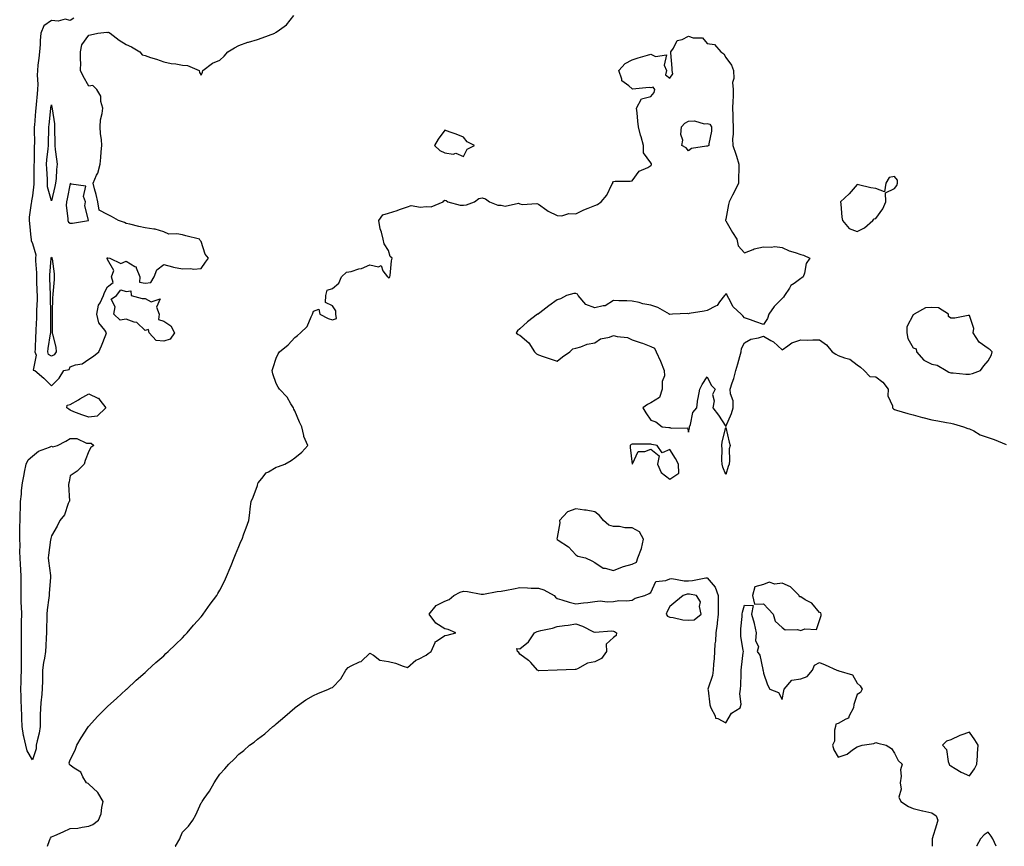
# Model space of a CAD drawing. Units: inches. Extents: x 897203 to 899843, y 7234538 to 7237178.
# Drawn here: x 898671 to 899197, y 7234538 to 7234979 of the extents above; entities that cross this region are included whole.
import ezdxf

# ---------------------------------------------------------------- set-up
doc = ezdxf.new("R2010")
doc.units = ezdxf.units.IN
doc.header["$MEASUREMENT"] = 0
doc.layers.add('Contour_89727234', color=7, linetype='Continuous', true_color=0x2463a3)

msp = doc.modelspace()

# ---------------------------------------------------------------- linework, layer by layer
at = {"layer": 'Contour_89727234'}
for points in [[(898700.04, 7234979.94, 3299), (898698.05, 7234978.69, 3299), (898695.5, 7234979.36, 3299), (898691.74, 7234978.24, 3299), (898688.05, 7234978.61, 3299), (898684.09, 7234975.88, 3299), (898682.45, 7234971.92, 3299), (898682.04, 7234967.93, 3299), (898682.03, 7234965.9, 3299), (898681.69, 7234961.92, 3299), (898681.32, 7234958.65, 3299), (898680.9, 7234954.77, 3299), (898680.58, 7234951.92, 3299), (898680.48, 7234949.49, 3299), (898680.78, 7234944.65, 3299), (898680.69, 7234941.92, 3299), (898680.45, 7234939.52, 3299), (898679.96, 7234933.83, 3299), (898679.78, 7234931.92, 3299), (898679.62, 7234930.35, 3299), (898678.98, 7234922.85, 3299), (898678.89, 7234921.92, 3299), (898678.88, 7234921.09, 3299), (898678.99, 7234912.86, 3299), (898678.97, 7234911.92, 3299), (898678.91, 7234911.05, 3299), (898678.8, 7234902.66, 3299), (898678.75, 7234901.92, 3299), (898678.76, 7234901.21, 3299), (898678.63, 7234892.5, 3299), (898678.64, 7234891.92, 3299), (898678.68, 7234891.29, 3299), (898678.05, 7234885.05, 3299), (898677.46, 7234882.51, 3299), (898677.38, 7234881.92, 3299), (898677.37, 7234881.25, 3299), (898676.29, 7234873.68, 3299), (898676.29, 7234871.92, 3299), (898676.39, 7234870.26, 3299), (898677.17, 7234862.8, 3299), (898677.23, 7234861.92, 3299), (898677.33, 7234861.21, 3299), (898678.05, 7234859.61, 3299), (898679.7, 7234853.57, 3299), (898679.56, 7234851.92, 3299), (898679.56, 7234850.41, 3299), (898680.13, 7234843.99, 3299), (898680.13, 7234841.92, 3299), (898680.21, 7234839.75, 3299), (898680.35, 7234834.22, 3299), (898680.44, 7234831.92, 3299), (898680.4, 7234829.58, 3299), (898680.14, 7234824.01, 3299), (898680.1, 7234821.92, 3299), (898680.05, 7234819.92, 3299), (898679.73, 7234813.6, 3299), (898679.69, 7234811.92, 3299), (898679.52, 7234810.45, 3299), (898679.38, 7234803.25, 3299), (898679.26, 7234801.92, 3299), (898679.91, 7234800.05, 3299), (898678.27, 7234792.14, 3299), (898679.3, 7234791.92, 3299), (898683.97, 7234787.84, 3299), (898688.05, 7234783.7, 3299), (898692.21, 7234787.76, 3299), (898694.7, 7234791.92, 3299), (898697.48, 7234792.49, 3299), (898698.05, 7234793.8, 3299), (898701.01, 7234794.89, 3299), (898704.46, 7234795.51, 3299), (898708.05, 7234797.96, 3299), (898710.49, 7234799.48, 3299), (898713.47, 7234801.92, 3299), (898714.86, 7234805.1, 3299), (898717.13, 7234811, 3299), (898717.5, 7234811.92, 3299), (898716.55, 7234813.42, 3299), (898713.4, 7234817.27, 3299), (898712.39, 7234821.92, 3299), (898713.25, 7234826.72, 3299), (898714.08, 7234827.96, 3299), (898715.83, 7234831.92, 3299), (898716.38, 7234833.6, 3299), (898718.05, 7234836.56, 3299), (898721.12, 7234838.84, 3299), (898720.24, 7234841.92, 3299), (898721.4, 7234845.27, 3299), (898718.05, 7234851.08, 3299), (898717.82, 7234851.69, 3299), (898717.73, 7234851.92, 3299), (898717.98, 7234851.99, 3299), (898718.05, 7234852.08, 3299), (898718.24, 7234852.11, 3299), (898719.24, 7234851.92, 3299), (898725.16, 7234849.03, 3299), (898728.05, 7234850.33, 3299), (898732.58, 7234847.39, 3299), (898733.3, 7234847.17, 3299), (898733.3, 7234846.67, 3299), (898735.36, 7234841.92, 3299), (898735.16, 7234839.03, 3299), (898738.05, 7234838.49, 3299), (898741.09, 7234838.88, 3299), (898742.84, 7234841.92, 3299), (898744.34, 7234845.63, 3299), (898748.05, 7234848.45, 3299), (898752.7, 7234847.27, 3299), (898753.21, 7234847.08, 3299), (898758.05, 7234846.1, 3299), (898762.42, 7234846.3, 3299), (898763.94, 7234846.03, 3299), (898768.05, 7234846.26, 3299), (898770.26, 7234849.71, 3299), (898772.01, 7234851.92, 3299), (898770.16, 7234854.03, 3299), (898768.05, 7234860.8, 3299), (898767.43, 7234861.3, 3299), (898767.06, 7234861.92, 3299), (898759.83, 7234863.7, 3299), (898758.05, 7234864.25, 3299), (898755.07, 7234864.9, 3299), (898750.79, 7234864.66, 3299), (898748.05, 7234865.94, 3299), (898743.4, 7234867.27, 3299), (898742.72, 7234867.24, 3299), (898738.05, 7234868.03, 3299), (898734.82, 7234868.69, 3299), (898729.99, 7234869.98, 3299), (898728.05, 7234870.43, 3299), (898727.06, 7234870.93, 3299), (898723.82, 7234871.92, 3299), (898720.22, 7234874.09, 3299), (898718.05, 7234875.21, 3299), (898713.54, 7234877.41, 3299), (898712.8, 7234881.92, 3299), (898712.02, 7234885.89, 3299), (898711.03, 7234888.93, 3299), (898710.3, 7234891.92, 3299), (898712.19, 7234896.06, 3299), (898712.84, 7234897.13, 3299), (898714.06, 7234901.92, 3299), (898714.45, 7234905.52, 3299), (898714.68, 7234908.55, 3299), (898715.02, 7234911.92, 3299), (898714.77, 7234915.2, 3299), (898714.29, 7234918.16, 3299), (898714.06, 7234921.92, 3299), (898714.27, 7234925.7, 3299), (898715.19, 7234929.06, 3299), (898715.46, 7234931.92, 3299), (898714.49, 7234935.48, 3299), (898714.41, 7234938.29, 3299), (898712.36, 7234941.92, 3299), (898710.19, 7234944.07, 3299), (898708.05, 7234943.63, 3299), (898705.09, 7234948.96, 3299), (898703.67, 7234951.92, 3299), (898703.79, 7234956.18, 3299), (898703.58, 7234957.45, 3299), (898703.67, 7234961.92, 3299), (898704.3, 7234965.67, 3299), (898708.05, 7234970.76, 3299), (898709.01, 7234970.96, 3299), (898712.88, 7234971.92, 3299), (898717.58, 7234972.39, 3299), (898718.05, 7234972.32, 3299), (898718.5, 7234972.37, 3299), (898719.53, 7234971.92, 3299), (898724.28, 7234968.15, 3299), (898728.05, 7234965.82, 3299), (898730.81, 7234964.68, 3299), (898735.31, 7234961.92, 3299), (898736.52, 7234960.4, 3299), (898738.05, 7234959.98, 3299), (898740.97, 7234959, 3299), (898744.12, 7234957.99, 3299), (898748.05, 7234956.59, 3299), (898751.92, 7234955.79, 3299), (898754.45, 7234955.52, 3299), (898758.05, 7234954.89, 3299), (898760.8, 7234954.66, 3299), (898766.87, 7234951.92, 3299), (898767.06, 7234950.93, 3299), (898768.05, 7234949.44, 3299), (898768.79, 7234951.18, 3299), (898768.88, 7234951.92, 3299), (898774.13, 7234955.85, 3299), (898778.05, 7234957.48, 3299), (898780.33, 7234959.64, 3299), (898782.23, 7234961.92, 3299), (898785.84, 7234964.13, 3299), (898788.05, 7234965.39, 3299), (898792.94, 7234967.03, 3299), (898793.24, 7234967.12, 3299), (898798.05, 7234968.6, 3299), (898800.6, 7234969.37, 3299), (898807.39, 7234971.92, 3299), (898807.76, 7234972.21, 3299), (898808.05, 7234972.36, 3299), (898809.87, 7234973.74, 3299), (898813.63, 7234976.34, 3299), (898817.42, 7234981.3, 3299)], [(898686.08, 7234538, 3300), (898687.15, 7234541.02, 3300), (898687.38, 7234541.92, 3300), (898687.55, 7234542.42, 3300), (898688.05, 7234543, 3300), (898689.97, 7234543.84, 3300), (898694.29, 7234545.68, 3300), (898698.05, 7234547.42, 3300), (898702.27, 7234547.7, 3300), (898704.43, 7234548.3, 3300), (898708.05, 7234548.67, 3300), (898710.26, 7234549.71, 3300), (898713.23, 7234551.92, 3300), (898714.67, 7234555.31, 3300), (898714.92, 7234558.79, 3300), (898715.73, 7234561.92, 3300), (898712.82, 7234566.69, 3300), (898708.05, 7234571.18, 3300), (898707.62, 7234571.49, 3300), (898706.89, 7234571.92, 3300), (898704.9, 7234575.07, 3300), (898703.71, 7234577.58, 3300), (898700.23, 7234579.74, 3300), (898698.05, 7234581.35, 3300), (898697.83, 7234581.7, 3300), (898697.66, 7234581.92, 3300), (898697.52, 7234582.46, 3300), (898698.05, 7234584.23, 3300), (898700.68, 7234589.28, 3300), (898701.7, 7234591.92, 3300), (898704.01, 7234595.95, 3300), (898707.51, 7234601.38, 3300), (898707.85, 7234601.92, 3300), (898707.93, 7234602.04, 3300), (898708.05, 7234602.19, 3300), (898712.71, 7234607.26, 3300), (898717.34, 7234611.92, 3300), (898717.7, 7234612.27, 3300), (898718.05, 7234612.6, 3300), (898722.92, 7234617.05, 3300), (898725.27, 7234619.15, 3300), (898728.05, 7234621.62, 3300), (898728.2, 7234621.77, 3300), (898728.36, 7234621.92, 3300), (898733.32, 7234626.65, 3300), (898738.05, 7234630.74, 3300), (898738.65, 7234631.32, 3300), (898739.35, 7234631.92, 3300), (898743.88, 7234636.09, 3300), (898748.05, 7234639.72, 3300), (898749.16, 7234640.81, 3300), (898750.43, 7234641.92, 3300), (898754.28, 7234645.7, 3300), (898758.05, 7234649.32, 3300), (898759.29, 7234650.68, 3300), (898760.55, 7234651.92, 3300), (898763.96, 7234656, 3300), (898768.05, 7234660.53, 3300), (898768.64, 7234661.33, 3300), (898769.13, 7234661.92, 3300), (898771.58, 7234665.45, 3300), (898772.77, 7234667.2, 3300), (898776.3, 7234671.92, 3300), (898776.98, 7234672.99, 3300), (898778.05, 7234674.72, 3300), (898780.41, 7234679.57, 3300), (898781.52, 7234681.92, 3300), (898783.41, 7234686.56, 3300), (898783.94, 7234687.82, 3300), (898785.65, 7234691.92, 3300), (898786.29, 7234693.69, 3300), (898788.05, 7234697.9, 3300), (898789.23, 7234700.74, 3300), (898789.81, 7234701.92, 3300), (898790.81, 7234704.68, 3300), (898792.09, 7234707.88, 3300), (898793.41, 7234711.92, 3300), (898794.02, 7234715.95, 3300), (898794.22, 7234718.09, 3300), (898794.73, 7234721.92, 3300), (898795.7, 7234724.27, 3300), (898798.05, 7234730.61, 3300), (898798.31, 7234731.66, 3300), (898798.38, 7234731.92, 3300), (898800.37, 7234734.24, 3300), (898802.75, 7234737.21, 3300), (898803.94, 7234737.81, 3300), (898808.05, 7234740.37, 3300), (898809.23, 7234740.75, 3300), (898812.58, 7234741.92, 3300), (898816.07, 7234743.9, 3300), (898818.05, 7234745.33, 3300), (898821.65, 7234748.32, 3300), (898824.89, 7234751.92, 3300), (898822.76, 7234756.63, 3300), (898822.79, 7234757.18, 3300), (898821.75, 7234761.92, 3300), (898820.55, 7234764.42, 3300), (898818.05, 7234770.3, 3300), (898817.42, 7234771.3, 3300), (898817.24, 7234771.92, 3300), (898815.87, 7234774.11, 3300), (898813.86, 7234777.73, 3300), (898809.85, 7234781.92, 3300), (898809.09, 7234782.96, 3300), (898808.05, 7234785.03, 3300), (898806.34, 7234790.21, 3300), (898805.93, 7234791.92, 3300), (898806.49, 7234793.47, 3300), (898808.05, 7234798.55, 3300), (898809.16, 7234800.81, 3300), (898809.85, 7234801.92, 3300), (898814.43, 7234805.54, 3300), (898818.05, 7234809.51, 3300), (898819.45, 7234810.51, 3300), (898820.96, 7234811.92, 3300), (898824.53, 7234815.44, 3300), (898826.68, 7234820.55, 3300), (898827.43, 7234821.92, 3300), (898827.54, 7234822.43, 3300), (898828.05, 7234823.62, 3300), (898830.76, 7234824.63, 3300), (898831.28, 7234821.92, 3300), (898835.78, 7234819.65, 3300), (898838.05, 7234818.95, 3300), (898840.27, 7234819.7, 3300), (898839.96, 7234821.92, 3300), (898839.9, 7234823.78, 3300), (898838.05, 7234826.43, 3300), (898834.3, 7234828.16, 3300), (898834.62, 7234831.92, 3300), (898835.23, 7234834.74, 3300), (898838.05, 7234835.68, 3300), (898841.48, 7234838.49, 3300), (898842.89, 7234841.92, 3300), (898845.65, 7234844.32, 3300), (898848.05, 7234844.79, 3300), (898852.2, 7234846.07, 3300), (898853.64, 7234846.33, 3300), (898858.05, 7234848.28, 3300), (898862.7, 7234847.27, 3300), (898864.01, 7234847.88, 3300), (898864.91, 7234845.05, 3300), (898867.38, 7234841.92, 3300), (898867.75, 7234841.62, 3300), (898868.05, 7234841.42, 3300), (898868.44, 7234841.53, 3300), (898868.67, 7234841.92, 3300), (898868.8, 7234842.67, 3300), (898869.58, 7234850.4, 3300), (898869.9, 7234851.92, 3300), (898868.83, 7234852.69, 3300), (898868.05, 7234855.96, 3300), (898865.65, 7234859.52, 3300), (898865.2, 7234861.92, 3300), (898864.22, 7234865.75, 3300), (898863.59, 7234867.46, 3300), (898862.77, 7234871.92, 3300), (898865, 7234874.97, 3300), (898868.05, 7234875.87, 3300), (898872.63, 7234877.34, 3300), (898873.92, 7234877.79, 3300), (898878.05, 7234879.18, 3300), (898880.04, 7234879.93, 3300), (898885.11, 7234878.98, 3300), (898888.05, 7234879.45, 3300), (898890.69, 7234879.28, 3300), (898897.2, 7234881.92, 3300), (898897.57, 7234882.4, 3300), (898898.05, 7234882.74, 3300), (898898.74, 7234882.61, 3300), (898899.74, 7234881.92, 3300), (898906.26, 7234880.13, 3300), (898908.05, 7234880.2, 3300), (898909.68, 7234880.29, 3300), (898913.86, 7234881.92, 3300), (898916.21, 7234883.76, 3300), (898918.05, 7234884.05, 3300), (898919.68, 7234883.55, 3300), (898921.93, 7234881.92, 3300), (898926.29, 7234880.16, 3300), (898928.05, 7234880.08, 3300), (898930.29, 7234879.68, 3300), (898937.38, 7234881.25, 3300), (898938.05, 7234880.89, 3300), (898939.41, 7234880.56, 3300), (898947.21, 7234881.09, 3300), (898948.05, 7234880.58, 3300), (898952.47, 7234877.5, 3300), (898953.14, 7234877.01, 3300), (898958.05, 7234874.54, 3300), (898960.49, 7234874.36, 3300), (898964.29, 7234875.68, 3300), (898968.05, 7234875.56, 3300), (898972.28, 7234877.69, 3300), (898974.63, 7234878.5, 3300), (898978.05, 7234879.9, 3300), (898979.48, 7234880.48, 3300), (898981.49, 7234881.92, 3300), (898984.5, 7234885.47, 3300), (898987.21, 7234891.08, 3300), (898987.69, 7234891.92, 3300), (898987.71, 7234892.26, 3300), (898988.05, 7234892.82, 3300), (898989.03, 7234892.9, 3300), (898997.03, 7234892.94, 3300), (898998.05, 7234893.03, 3300), (899001.7, 7234898.27, 3300), (899006.4, 7234900.27, 3300), (899008.05, 7234901.25, 3300), (899008.27, 7234901.7, 3300), (899008.3, 7234901.92, 3300), (899008.38, 7234902.25, 3300), (899008.05, 7234902.78, 3300), (899004.13, 7234908, 3300), (899004.05, 7234911.92, 3300), (899002.75, 7234916.63, 3300), (899002.54, 7234917.43, 3300), (899001.33, 7234921.92, 3300), (899001.06, 7234924.93, 3300), (899000.65, 7234929.32, 3300), (899000.42, 7234931.92, 3300), (899003.1, 7234936.87, 3300), (899008.05, 7234938.05, 3300), (899009.73, 7234940.23, 3300), (899010.16, 7234941.92, 3300), (899009.28, 7234943.15, 3300), (899008.05, 7234942.69, 3300), (899007.12, 7234942.85, 3300), (898998.24, 7234942.11, 3300), (898998.05, 7234942.16, 3300), (898996.23, 7234943.74, 3300), (898992.56, 7234946.43, 3300), (898992.56, 7234947.41, 3300), (898990.9, 7234951.92, 3300), (898994.25, 7234955.72, 3300), (898998.05, 7234957.61, 3300), (899001.21, 7234958.77, 3300), (899006.24, 7234960.11, 3300), (899008.05, 7234960.68, 3300), (899010.51, 7234959.46, 3300), (899016.41, 7234960.28, 3300), (899015.13, 7234954.84, 3300), (899016.36, 7234951.92, 3300), (899015.83, 7234949.7, 3300), (899018.05, 7234947.96, 3300), (899019.69, 7234950.29, 3300), (899019.42, 7234951.92, 3300), (899019.41, 7234953.28, 3300), (899018.63, 7234961.34, 3300), (899018.62, 7234961.92, 3300), (899020.02, 7234963.89, 3300), (899022.04, 7234967.93, 3300), (899024.64, 7234968.5, 3300), (899028.05, 7234970.25, 3300), (899030.6, 7234969.37, 3300), (899035.57, 7234969.45, 3300), (899038.05, 7234966.45, 3300), (899042.02, 7234965.88, 3300), (899045.3, 7234961.92, 3300), (899046.99, 7234960.86, 3300), (899048.05, 7234958.97, 3300), (899051.03, 7234954.9, 3300), (899052.04, 7234951.92, 3300), (899052.22, 7234947.74, 3300), (899051.66, 7234945.53, 3300), (899051.95, 7234941.92, 3300), (899051.88, 7234938.09, 3300), (899051.75, 7234935.62, 3300), (899051.67, 7234931.92, 3300), (899051.79, 7234928.18, 3300), (899051.84, 7234925.71, 3300), (899051.95, 7234921.92, 3300), (899052, 7234917.97, 3300), (899051.63, 7234915.5, 3300), (899051.69, 7234911.92, 3300), (899053.44, 7234907.3, 3300), (899053.65, 7234906.31, 3300), (899054.99, 7234901.92, 3300), (899054.99, 7234898.86, 3300), (899054.7, 7234895.27, 3300), (899054.71, 7234891.92, 3300), (899052.6, 7234887.37, 3300), (899051.53, 7234885.41, 3300), (899049.73, 7234881.92, 3300), (899049.43, 7234880.54, 3300), (899048.05, 7234872.66, 3300), (899047.9, 7234872.07, 3300), (899047.9, 7234871.92, 3300), (899047.95, 7234871.82, 3300), (899048.05, 7234871.7, 3300), (899051.63, 7234865.49, 3300), (899053.93, 7234861.92, 3300), (899054.62, 7234858.49, 3300), (899058.05, 7234854.78, 3300), (899062.64, 7234856.51, 3300), (899063.18, 7234856.79, 3300), (899068.05, 7234857.96, 3300), (899072.27, 7234857.7, 3300), (899074.12, 7234857.99, 3300), (899078.05, 7234857.61, 3300), (899081.86, 7234855.74, 3300), (899085.03, 7234854.94, 3300), (899088.05, 7234853.87, 3300), (899089.5, 7234853.37, 3300), (899092.85, 7234851.92, 3300), (899090.91, 7234849.06, 3300), (899090, 7234843.87, 3300), (899089.3, 7234841.92, 3300), (899088.63, 7234841.34, 3300), (899088.05, 7234840.98, 3300), (899084.44, 7234838.32, 3300), (899082.73, 7234837.24, 3300), (899082.03, 7234835.9, 3300), (899079.41, 7234831.92, 3300), (899078.86, 7234831.11, 3300), (899078.05, 7234830.36, 3300), (899073.86, 7234826.12, 3300), (899071, 7234821.92, 3300), (899070.27, 7234819.7, 3300), (899068.05, 7234816.44, 3300), (899064.02, 7234817.9, 3300), (899061.1, 7234818.86, 3300), (899058.05, 7234819.93, 3300), (899057.18, 7234821.05, 3300), (899056.23, 7234821.92, 3300), (899051.94, 7234825.81, 3300), (899049.67, 7234830.3, 3300), (899048.67, 7234831.92, 3300), (899048.61, 7234832.48, 3300), (899048.05, 7234832.77, 3300), (899047.64, 7234832.33, 3300), (899047.36, 7234831.92, 3300), (899044.64, 7234828.5, 3300), (899043.35, 7234826.62, 3300), (899042.44, 7234826.31, 3300), (899038.05, 7234823.9, 3300), (899036.45, 7234823.52, 3300), (899028.37, 7234822.24, 3300), (899028.05, 7234822.17, 3300), (899027.7, 7234822.26, 3300), (899019.61, 7234821.92, 3300), (899018.13, 7234821.84, 3300), (899018.05, 7234821.83, 3300), (899017.98, 7234821.85, 3300), (899017.89, 7234821.92, 3300), (899011.71, 7234825.57, 3300), (899008.05, 7234826.85, 3300), (899003.65, 7234827.52, 3300), (899001.81, 7234828.15, 3300), (898998.05, 7234828.93, 3300), (898995.15, 7234829.02, 3300), (898990.84, 7234829.14, 3300), (898988.05, 7234829.22, 3300), (898983.61, 7234826.36, 3300), (898982.58, 7234826.45, 3300), (898978.05, 7234825.33, 3300), (898973.3, 7234827.16, 3300), (898969.24, 7234831.92, 3300), (898968.8, 7234832.67, 3300), (898968.05, 7234833.06, 3300), (898966.95, 7234833.01, 3300), (898963.05, 7234831.92, 3300), (898959.78, 7234830.18, 3300), (898958.05, 7234829.67, 3300), (898953.6, 7234826.37, 3300), (898948.84, 7234822.7, 3300), (898948.05, 7234822.11, 3300), (898947.92, 7234822.05, 3300), (898947.57, 7234821.92, 3300), (898942.15, 7234817.82, 3300), (898938.05, 7234814.16, 3300), (898936.91, 7234813.06, 3300), (898936.16, 7234811.92, 3300), (898937.23, 7234811.1, 3300), (898938.05, 7234810.7, 3300), (898942.86, 7234806.73, 3300), (898945.85, 7234801.92, 3300), (898946.93, 7234800.8, 3300), (898948.05, 7234800.22, 3300), (898950.62, 7234799.35, 3300), (898954.25, 7234798.12, 3300), (898958.05, 7234796.86, 3300), (898960.81, 7234799.17, 3300), (898964.8, 7234801.92, 3300), (898966.43, 7234803.54, 3300), (898968.05, 7234803.8, 3300), (898970.69, 7234804.56, 3300), (898974.04, 7234805.92, 3300), (898978.05, 7234806.74, 3300), (898981.17, 7234808.8, 3300), (898985.89, 7234809.76, 3300), (898988.05, 7234810.57, 3300), (898989.95, 7234810.03, 3300), (898995.59, 7234809.46, 3300), (898998.05, 7234808.24, 3300), (899002.87, 7234806.74, 3300), (899003.54, 7234806.42, 3300), (899008.05, 7234804.64, 3300), (899009.89, 7234803.76, 3300), (899010.88, 7234801.92, 3300), (899013.1, 7234796.97, 3300), (899013.17, 7234796.8, 3300), (899015.17, 7234791.92, 3300), (899015.22, 7234789.09, 3300), (899014.01, 7234785.96, 3300), (899014.04, 7234781.92, 3300), (899012.54, 7234777.43, 3300), (899008.05, 7234774.62, 3300), (899006.14, 7234773.82, 3300), (899003.79, 7234771.92, 3300), (899005.38, 7234769.25, 3300), (899008.05, 7234765.37, 3300), (899010.65, 7234764.52, 3300), (899014.02, 7234761.92, 3300), (899017.69, 7234761.56, 3300), (899018.05, 7234761.51, 3300), (899018.79, 7234761.19, 3300), (899027.53, 7234761.39, 3300), (899028.05, 7234758.99, 3300), (899028.67, 7234761.3, 3300), (899028.7, 7234761.92, 3300), (899029.16, 7234763.03, 3300), (899030.45, 7234769.53, 3300), (899032.61, 7234771.92, 3300), (899033.13, 7234776.83, 3300), (899033.23, 7234777.11, 3300), (899034.06, 7234781.92, 3300), (899035.46, 7234784.51, 3300), (899038.05, 7234788.5, 3300), (899040.2, 7234784.07, 3300), (899042.28, 7234781.92, 3300), (899040.91, 7234779.07, 3300), (899041.77, 7234775.64, 3300), (899041.17, 7234771.92, 3300), (899044.18, 7234768.04, 3300), (899048.05, 7234762.1, 3300), (899051.09, 7234768.88, 3300), (899052.01, 7234771.92, 3300), (899051.88, 7234775.75, 3300), (899050.45, 7234779.52, 3300), (899050.3, 7234781.92, 3300), (899051.37, 7234785.24, 3300), (899052.38, 7234787.59, 3300), (899053.39, 7234791.92, 3300), (899054.49, 7234795.48, 3300), (899055.43, 7234799.29, 3300), (899056.17, 7234801.92, 3300), (899056.34, 7234803.63, 3300), (899058.05, 7234806.59, 3300), (899061.34, 7234808.63, 3300), (899065.5, 7234809.37, 3300), (899068.05, 7234810.27, 3300), (899072.01, 7234807.96, 3300), (899073.41, 7234807.28, 3300), (899078.05, 7234802.88, 3300), (899081.14, 7234805.01, 3300), (899083.25, 7234806.71, 3300), (899088.05, 7234808.18, 3300), (899091.81, 7234808.16, 3300), (899094.42, 7234808.3, 3300), (899098.05, 7234808.27, 3300), (899101.78, 7234805.65, 3300), (899104.73, 7234801.92, 3300), (899106.8, 7234800.67, 3300), (899108.05, 7234799.97, 3300), (899111.34, 7234798.63, 3300), (899114.15, 7234798.02, 3300), (899118.05, 7234794.97, 3300), (899119.83, 7234793.7, 3300), (899121.85, 7234791.92, 3300), (899124.8, 7234788.67, 3300), (899128.05, 7234788.6, 3300), (899131.82, 7234785.69, 3300), (899134.6, 7234781.92, 3300), (899134.53, 7234778.4, 3300), (899136.96, 7234773, 3300), (899136.9, 7234771.92, 3300), (899137.58, 7234771.45, 3300), (899138.05, 7234771.12, 3300), (899139.15, 7234770.82, 3300), (899145.12, 7234768.98, 3300), (899148.05, 7234768.25, 3300), (899152.95, 7234766.81, 3300), (899153.21, 7234766.76, 3300), (899158.05, 7234765.52, 3300), (899161.19, 7234765.06, 3300), (899165.81, 7234764.16, 3300), (899168.05, 7234763.8, 3300), (899169.58, 7234763.44, 3300), (899174.92, 7234761.92, 3300), (899177.17, 7234761.04, 3300), (899178.05, 7234760.73, 3300), (899180.33, 7234759.63, 3300), (899183.78, 7234757.65, 3300), (899188.05, 7234756.23, 3300), (899191.15, 7234755.03, 3300), (899197.6, 7234752.37, 3300)], [(898754.19, 7234538, 3301), (898754.28, 7234538.15, 3301), (898756.55, 7234541.92, 3301), (898756.95, 7234543.01, 3301), (898758.05, 7234545.46, 3301), (898761.3, 7234548.67, 3301), (898763.57, 7234551.92, 3301), (898765.14, 7234554.83, 3301), (898768.05, 7234561.27, 3301), (898768.36, 7234561.61, 3301), (898768.52, 7234561.92, 3301), (898769.6, 7234563.46, 3301), (898772.53, 7234567.45, 3301), (898774.9, 7234571.92, 3301), (898776.23, 7234573.74, 3301), (898778.05, 7234576.56, 3301), (898780.7, 7234579.27, 3301), (898782.7, 7234581.92, 3301), (898785.54, 7234584.44, 3301), (898788.05, 7234587.21, 3301), (898790.77, 7234589.2, 3301), (898793.8, 7234591.92, 3301), (898796.32, 7234593.65, 3301), (898798.05, 7234595.15, 3301), (898801.97, 7234598, 3301), (898806.25, 7234601.92, 3301), (898807.27, 7234602.7, 3301), (898808.05, 7234603.44, 3301), (898812.62, 7234607.35, 3301), (898818.01, 7234611.92, 3301), (898818.05, 7234611.95, 3301), (898818.14, 7234612.01, 3301), (898823.89, 7234616.08, 3301), (898828.05, 7234618.43, 3301), (898830.35, 7234619.62, 3301), (898836.05, 7234621.92, 3301), (898837.43, 7234622.54, 3301), (898838.05, 7234622.83, 3301), (898842.53, 7234627.44, 3301), (898845.26, 7234631.92, 3301), (898846.46, 7234633.5, 3301), (898848.05, 7234634.29, 3301), (898852.52, 7234636.39, 3301), (898853.34, 7234636.64, 3301), (898858.05, 7234640.98, 3301), (898860.01, 7234639.96, 3301), (898863.42, 7234637.29, 3301), (898868.05, 7234636.58, 3301), (898871.8, 7234635.67, 3301), (898875.83, 7234634.14, 3301), (898878.05, 7234633.46, 3301), (898882.63, 7234637.34, 3301), (898884, 7234637.88, 3301), (898888.05, 7234639.94, 3301), (898889.13, 7234640.84, 3301), (898890.69, 7234641.92, 3301), (898892.83, 7234646.7, 3301), (898892.85, 7234647.12, 3301), (898893.52, 7234647.39, 3301), (898898.05, 7234650.53, 3301), (898899.22, 7234650.75, 3301), (898903.88, 7234651.92, 3301), (898899.77, 7234653.64, 3301), (898898.05, 7234654.01, 3301), (898893.21, 7234657.09, 3301), (898889.65, 7234661.92, 3301), (898893.44, 7234666.53, 3301), (898898.05, 7234668.9, 3301), (898900.29, 7234669.68, 3301), (898902.87, 7234671.92, 3301), (898906.27, 7234673.7, 3301), (898908.05, 7234674.09, 3301), (898910.12, 7234673.99, 3301), (898917.39, 7234672.58, 3301), (898918.05, 7234672.55, 3301), (898918.76, 7234672.63, 3301), (898925.97, 7234674, 3301), (898928.05, 7234674.22, 3301), (898930.91, 7234674.77, 3301), (898934.64, 7234675.33, 3301), (898938.05, 7234676.06, 3301), (898942.15, 7234676.01, 3301), (898944.15, 7234675.82, 3301), (898948.05, 7234675.78, 3301), (898950.97, 7234674.84, 3301), (898956.33, 7234671.92, 3301), (898957.09, 7234670.95, 3301), (898958.05, 7234670.22, 3301), (898960.42, 7234669.55, 3301), (898964.35, 7234668.23, 3301), (898968.05, 7234667.35, 3301), (898972.01, 7234667.96, 3301), (898974.3, 7234668.16, 3301), (898978.05, 7234668.69, 3301), (898981, 7234668.96, 3301), (898984.63, 7234668.5, 3301), (898988.05, 7234668.72, 3301), (898990.85, 7234669.13, 3301), (898995.12, 7234668.99, 3301), (898998.05, 7234669.3, 3301), (898999.58, 7234670.39, 3301), (899004.81, 7234671.92, 3301), (899007.06, 7234672.92, 3301), (899008.05, 7234673.46, 3301), (899010.6, 7234679.37, 3301), (899015.94, 7234679.81, 3301), (899018.05, 7234680.77, 3301), (899019.14, 7234680.83, 3301), (899025.78, 7234679.64, 3301), (899028.05, 7234679.73, 3301), (899030.2, 7234679.77, 3301), (899037.43, 7234681.3, 3301), (899038.05, 7234681.31, 3301), (899042.32, 7234676.2, 3301), (899044.01, 7234671.92, 3301), (899043.94, 7234667.81, 3301), (899043.99, 7234665.98, 3301), (899043.91, 7234661.92, 3301), (899043.35, 7234657.22, 3301), (899043.31, 7234656.66, 3301), (899042.69, 7234651.92, 3301), (899042.44, 7234647.54, 3301), (899042.23, 7234646.1, 3301), (899041.96, 7234641.92, 3301), (899041.8, 7234638.17, 3301), (899041.38, 7234635.25, 3301), (899041.21, 7234631.92, 3301), (899040.88, 7234629.09, 3301), (899038.52, 7234622.39, 3301), (899038.44, 7234621.92, 3301), (899038.57, 7234621.4, 3301), (899039.54, 7234613.41, 3301), (899040.07, 7234611.92, 3301), (899042.38, 7234607.59, 3301), (899042.54, 7234606.4, 3301), (899043.75, 7234606.22, 3301), (899048.05, 7234603.86, 3301), (899050.97, 7234609, 3301), (899055.76, 7234611.92, 3301), (899056.13, 7234613.84, 3301), (899055.54, 7234619.41, 3301), (899055.83, 7234621.92, 3301), (899055.95, 7234624.02, 3301), (899056.16, 7234630.03, 3301), (899056.26, 7234631.92, 3301), (899056.41, 7234633.56, 3301), (899057.34, 7234641.21, 3301), (899057.41, 7234641.92, 3301), (899057.36, 7234642.61, 3301), (899056.1, 7234649.97, 3301), (899055.97, 7234651.92, 3301), (899055.96, 7234654.01, 3301), (899056.8, 7234660.67, 3301), (899056.79, 7234661.92, 3301), (899056.96, 7234663.01, 3301), (899058.05, 7234666.72, 3301), (899062.64, 7234666.51, 3301), (899061.72, 7234661.92, 3301), (899063.13, 7234657, 3301), (899063.15, 7234656.82, 3301), (899064.26, 7234651.92, 3301), (899063.92, 7234647.79, 3301), (899065.54, 7234644.43, 3301), (899064.66, 7234641.92, 3301), (899066.16, 7234640.03, 3301), (899067.69, 7234632.28, 3301), (899067.83, 7234631.92, 3301), (899067.86, 7234631.73, 3301), (899068.05, 7234630.4, 3301), (899070.24, 7234624.11, 3301), (899071.42, 7234621.92, 3301), (899076.13, 7234620.01, 3301), (899078.05, 7234616.28, 3301), (899078.95, 7234621.02, 3301), (899079.12, 7234621.92, 3301), (899083.27, 7234626.71, 3301), (899088.05, 7234627.43, 3301), (899091.37, 7234628.6, 3301), (899094.29, 7234631.92, 3301), (899095.3, 7234634.67, 3301), (899098.05, 7234636.17, 3301), (899101.04, 7234634.91, 3301), (899107.3, 7234631.92, 3301), (899107.87, 7234631.74, 3301), (899108.05, 7234631.78, 3301), (899108.35, 7234631.62, 3301), (899115.62, 7234629.49, 3301), (899118.05, 7234625.11, 3301), (899119.76, 7234623.64, 3301), (899120.72, 7234621.92, 3301), (899119.89, 7234620.08, 3301), (899118.05, 7234619.08, 3301), (899116.34, 7234613.63, 3301), (899116.13, 7234611.92, 3301), (899113.85, 7234607.71, 3301), (899113.56, 7234606.41, 3301), (899112.06, 7234605.93, 3301), (899108.05, 7234603.46, 3301), (899106.75, 7234603.23, 3301), (899106.59, 7234601.92, 3301), (899106.07, 7234599.95, 3301), (899105.94, 7234594.03, 3301), (899104.9, 7234591.92, 3301), (899105.58, 7234589.45, 3301), (899108.05, 7234585.54, 3301), (899112.73, 7234587.24, 3301), (899115.55, 7234589.42, 3301), (899118.05, 7234591.11, 3301), (899118.72, 7234591.25, 3301), (899120.83, 7234591.92, 3301), (899127.06, 7234592.92, 3301), (899128.05, 7234593.4, 3301), (899129.18, 7234593.04, 3301), (899133.67, 7234591.92, 3301), (899136.38, 7234590.25, 3301), (899138.05, 7234587.67, 3301), (899139.96, 7234583.83, 3301), (899142.21, 7234581.92, 3301), (899141.2, 7234578.77, 3301), (899141.59, 7234575.46, 3301), (899141.01, 7234571.92, 3301), (899141.55, 7234568.42, 3301), (899140.29, 7234564.17, 3301), (899141.42, 7234561.92, 3301), (899145.43, 7234559.3, 3301), (899148.05, 7234558.11, 3301), (899153, 7234556.87, 3301), (899153.12, 7234556.85, 3301), (899158.05, 7234555.79, 3301), (899160.31, 7234554.18, 3301), (899161.25, 7234551.92, 3301), (899160.46, 7234549.52, 3301), (899158.11, 7234541.99, 3301), (899158.08, 7234541.88, 3301), (899158.19, 7234538, 3301)], [(899192.24, 7234538, 3301), (899190.6, 7234541.92, 3301), (899189.62, 7234543.49, 3301), (899188.05, 7234545.56, 3301), (899185.86, 7234544.12, 3301), (899183.87, 7234541.92, 3301), (899181.86, 7234538.11, 3301), (899181.82, 7234538, 3301)]]:
    msp.add_polyline3d(points, dxfattribs=at)
for points in [[(898688.05, 7234882.39, 3298), (898686.09, 7234889.97, 3298), (898685.96, 7234891.92, 3298), (898685.92, 7234894.06, 3298), (898685.6, 7234899.47, 3298), (898685.55, 7234901.92, 3298), (898685.7, 7234904.27, 3298), (898686.39, 7234910.26, 3298), (898686.51, 7234911.92, 3298), (898686.52, 7234913.44, 3298), (898686.78, 7234920.65, 3298), (898686.8, 7234921.92, 3298), (898686.9, 7234923.06, 3298), (898687.83, 7234931.7, 3298), (898687.84, 7234931.92, 3298), (898687.86, 7234932.11, 3298), (898688.05, 7234933.7, 3298), (898688.37, 7234932.24, 3298), (898688.41, 7234931.92, 3298), (898688.42, 7234931.56, 3298), (898689.71, 7234923.58, 3298), (898689.72, 7234921.92, 3298), (898689.65, 7234920.32, 3298), (898689.94, 7234913.8, 3298), (898689.87, 7234911.92, 3298), (898690.13, 7234909.84, 3298), (898690.85, 7234904.72, 3298), (898691.18, 7234901.92, 3298), (898690.86, 7234899.11, 3298), (898690.54, 7234894.41, 3298), (898690.28, 7234891.92, 3298), (898689.9, 7234890.07, 3298)], [(899038.05, 7234911.68, 3300), (899037.67, 7234911.54, 3300), (899029.62, 7234910.35, 3300), (899028.05, 7234909.21, 3300), (899026.8, 7234910.68, 3300), (899024.53, 7234911.92, 3300), (899025.15, 7234914.82, 3300), (899024.01, 7234917.88, 3300), (899024.31, 7234921.92, 3300), (899026.1, 7234923.86, 3300), (899028.05, 7234924.92, 3300), (899031.22, 7234925.09, 3300), (899036.5, 7234923.46, 3300), (899038.05, 7234923.65, 3300), (899039.45, 7234923.32, 3300), (899040.34, 7234921.92, 3300), (899040.43, 7234919.55, 3300), (899038.9, 7234912.77, 3300), (899038.96, 7234911.92, 3300), (899038.31, 7234911.67, 3300)], [(898908.05, 7234906.07, 3300), (898909.98, 7234909.99, 3300), (898913.81, 7234911.92, 3300), (898910.02, 7234913.89, 3300), (898908.05, 7234916.35, 3300), (898904.14, 7234918.01, 3300), (898900.89, 7234919.08, 3300), (898898.05, 7234920.12, 3300), (898894.57, 7234915.4, 3300), (898892.47, 7234911.92, 3300), (898895.47, 7234909.33, 3300), (898898.05, 7234908.05, 3300), (898902.56, 7234907.42, 3300), (898903.99, 7234907.86, 3300)], [(899118.05, 7234866.06, 3300), (899121.97, 7234868, 3300), (899126.52, 7234871.92, 3300), (899127.2, 7234872.77, 3300), (899128.05, 7234873.08, 3300), (899131.83, 7234878.14, 3300), (899133.49, 7234881.92, 3300), (899133.21, 7234886.76, 3300), (899138.05, 7234888.97, 3300), (899139.31, 7234890.66, 3300), (899139.72, 7234891.92, 3300), (899139.62, 7234893.49, 3300), (899138.05, 7234895.46, 3300), (899135.15, 7234894.82, 3300), (899133.43, 7234891.92, 3300), (899132.73, 7234887.24, 3300), (899128.05, 7234889.03, 3300), (899125.43, 7234889.3, 3300), (899118.91, 7234891.06, 3300), (899118.05, 7234891.18, 3300), (899113.84, 7234886.14, 3300), (899109.14, 7234881.92, 3300), (899109.32, 7234880.65, 3300), (899109.88, 7234873.75, 3300), (899110.2, 7234871.92, 3300), (899113.86, 7234867.72, 3300)], [(898698.05, 7234870.46, 3299), (898699.43, 7234870.54, 3299), (898707.88, 7234871.92, 3299), (898707.93, 7234872.04, 3299), (898705.97, 7234879.84, 3299), (898706.28, 7234881.92, 3299), (898705.26, 7234884.71, 3299), (898706.42, 7234890.29, 3299), (898698.7, 7234891.27, 3299), (898698.05, 7234891.67, 3299), (898696.51, 7234883.46, 3299), (898696.17, 7234881.92, 3299), (898696.04, 7234879.92, 3299), (898696.92, 7234873.05, 3299), (898696.81, 7234871.92, 3299), (898697.13, 7234871, 3299)], [(898688.05, 7234799.55, 3298), (898686.62, 7234800.49, 3298), (898686.12, 7234801.92, 3298), (898686.28, 7234803.69, 3298), (898687.68, 7234811.55, 3298), (898687.72, 7234811.92, 3298), (898687.73, 7234812.24, 3298), (898687.78, 7234821.65, 3298), (898687.79, 7234822.18, 3298), (898687.67, 7234831.55, 3298), (898687.68, 7234831.92, 3298), (898687.67, 7234832.3, 3298), (898687.22, 7234841.09, 3298), (898687.19, 7234841.92, 3298), (898687.19, 7234842.78, 3298), (898687.87, 7234851.74, 3298), (898687.87, 7234851.92, 3298), (898687.89, 7234852.08, 3298), (898688.05, 7234852.39, 3298), (898688.33, 7234852.2, 3298), (898688.39, 7234851.92, 3298), (898688.41, 7234851.57, 3298), (898689.58, 7234843.45, 3298), (898689.64, 7234841.92, 3298), (898689.57, 7234840.41, 3298), (898688.82, 7234832.69, 3298), (898688.78, 7234831.92, 3298), (898688.71, 7234831.26, 3298), (898688.52, 7234822.4, 3298), (898688.48, 7234821.92, 3298), (898688.48, 7234821.49, 3298), (898688.55, 7234812.42, 3298), (898688.54, 7234811.92, 3298), (898688.63, 7234811.34, 3298), (898690.41, 7234804.27, 3298), (898690.68, 7234801.92, 3298), (898689.62, 7234800.35, 3298)], [(898748.05, 7234807.51, 3299), (898744.04, 7234807.91, 3299), (898740.26, 7234811.92, 3299), (898739.91, 7234813.78, 3299), (898738.05, 7234813.28, 3299), (898733.68, 7234817.55, 3299), (898732.31, 7234817.66, 3299), (898728.05, 7234819.22, 3299), (898724.84, 7234818.71, 3299), (898721.43, 7234821.92, 3299), (898722.07, 7234825.94, 3299), (898720.03, 7234829.94, 3299), (898722.89, 7234831.92, 3299), (898725.07, 7234834.9, 3299), (898728.05, 7234833.98, 3299), (898730.5, 7234834.37, 3299), (898730.74, 7234831.92, 3299), (898736.47, 7234830.34, 3299), (898738.05, 7234830.27, 3299), (898741.35, 7234828.62, 3299), (898746.19, 7234830.06, 3299), (898744.22, 7234825.76, 3299), (898745.54, 7234821.92, 3299), (898745.26, 7234819.13, 3299), (898748.05, 7234818.14, 3299), (898751.86, 7234815.73, 3299), (898753.79, 7234811.92, 3299), (898751.4, 7234808.57, 3299)], [(899178.05, 7234789.97, 3300), (899179.72, 7234790.25, 3300), (899183.89, 7234791.92, 3300), (899185.63, 7234794.34, 3300), (899188.05, 7234797.09, 3300), (899189.77, 7234800.19, 3300), (899190.11, 7234801.92, 3300), (899189.08, 7234802.95, 3300), (899188.05, 7234803.7, 3300), (899183.22, 7234807.09, 3300), (899180.02, 7234811.92, 3300), (899180.45, 7234814.32, 3300), (899178.05, 7234821.25, 3300), (899177.39, 7234821.26, 3300), (899170.2, 7234819.77, 3300), (899168.05, 7234819.78, 3300), (899166.89, 7234820.76, 3300), (899166.88, 7234821.92, 3300), (899161.55, 7234825.42, 3300), (899158.05, 7234825.46, 3300), (899154.56, 7234825.41, 3300), (899148.58, 7234821.92, 3300), (899148.42, 7234821.55, 3300), (899148.05, 7234821.56, 3300), (899144.71, 7234815.26, 3300), (899144.6, 7234811.92, 3300), (899145.16, 7234809.03, 3300), (899148.05, 7234803.99, 3300), (899149.68, 7234803.54, 3300), (899149.87, 7234801.92, 3300), (899153.62, 7234797.5, 3300), (899158.05, 7234795.23, 3300), (899160.86, 7234794.73, 3300), (899165.68, 7234791.92, 3300), (899167.06, 7234790.93, 3300), (899168.05, 7234790.61, 3300), (899169.35, 7234790.61, 3300), (899176.09, 7234789.96, 3300)], [(898708.05, 7234766.99, 3299), (898704.41, 7234768.29, 3299), (898700.05, 7234769.92, 3299), (898698.05, 7234770.65, 3299), (898697.36, 7234771.23, 3299), (898696.37, 7234771.92, 3299), (898696.51, 7234773.46, 3299), (898698.05, 7234773.84, 3299), (898702.46, 7234776.32, 3299), (898703.21, 7234776.75, 3299), (898708.05, 7234779.43, 3299), (898712.78, 7234777.19, 3299), (898713.24, 7234777.11, 3299), (898713.85, 7234776.12, 3299), (898717.13, 7234771.92, 3299), (898712.51, 7234767.46, 3299)], [(899048.05, 7234736.36, 3300), (899046.44, 7234740.31, 3300), (899046.11, 7234741.92, 3300), (899045.91, 7234744.06, 3300), (899046.05, 7234749.93, 3300), (899045.82, 7234751.92, 3300), (899046.15, 7234753.82, 3300), (899048.05, 7234761.52, 3300), (899049.81, 7234753.69, 3300), (899050.26, 7234751.92, 3300), (899049.89, 7234750.08, 3300), (899050.03, 7234743.9, 3300), (899049.75, 7234741.92, 3300), (899049.31, 7234740.66, 3300)], [(898678.05, 7234584.17, 3299), (898675.09, 7234588.96, 3299), (898674.38, 7234591.92, 3299), (898673.35, 7234596.62, 3299), (898673.18, 7234597.05, 3299), (898672.52, 7234601.92, 3299), (898672.39, 7234606.26, 3299), (898672.27, 7234607.7, 3299), (898672.13, 7234611.92, 3299), (898671.89, 7234615.77, 3299), (898672.03, 7234617.95, 3299), (898671.83, 7234621.92, 3299), (898671.93, 7234625.81, 3299), (898672.01, 7234627.96, 3299), (898672.11, 7234631.92, 3299), (898672.12, 7234635.99, 3299), (898672.1, 7234637.87, 3299), (898672.11, 7234641.92, 3299), (898672.13, 7234645.99, 3299), (898672.07, 7234647.9, 3299), (898672.08, 7234651.92, 3299), (898672.17, 7234656.04, 3299), (898672.18, 7234657.79, 3299), (898672.26, 7234661.92, 3299), (898672.09, 7234665.96, 3299), (898672.02, 7234667.95, 3299), (898671.86, 7234671.92, 3299), (898671.91, 7234675.79, 3299), (898671.86, 7234678.11, 3299), (898671.91, 7234681.92, 3299), (898671.8, 7234685.67, 3299), (898671.56, 7234688.4, 3299), (898671.44, 7234691.92, 3299), (898671.24, 7234695.11, 3299), (898671.34, 7234698.63, 3299), (898671.16, 7234701.92, 3299), (898671.28, 7234705.15, 3299), (898671.23, 7234708.74, 3299), (898671.36, 7234711.92, 3299), (898671.44, 7234715.31, 3299), (898671.59, 7234718.38, 3299), (898671.66, 7234721.92, 3299), (898672.11, 7234725.98, 3299), (898672.16, 7234727.81, 3299), (898672.7, 7234731.92, 3299), (898673.48, 7234736.48, 3299), (898673.73, 7234737.6, 3299), (898674.54, 7234741.92, 3299), (898675.69, 7234744.28, 3299), (898678.05, 7234746.14, 3299), (898681.12, 7234748.84, 3299), (898687.11, 7234750.98, 3299), (898688.05, 7234751.45, 3299), (898688.79, 7234751.19, 3299), (898691.32, 7234751.92, 3299), (898695.72, 7234754.25, 3299), (898698.05, 7234755.68, 3299), (898701.67, 7234755.54, 3299), (898706.81, 7234753.16, 3299), (898708.05, 7234753.04, 3299), (898709.27, 7234753.14, 3299), (898710.74, 7234751.92, 3299), (898709.09, 7234750.88, 3299), (898708.05, 7234748.92, 3299), (898706.03, 7234743.94, 3299), (898705.59, 7234741.92, 3299), (898701.82, 7234738.15, 3299), (898698.05, 7234735.62, 3299), (898697.53, 7234732.44, 3299), (898697.43, 7234731.92, 3299), (898697.26, 7234731.13, 3299), (898697.71, 7234722.26, 3299), (898697.56, 7234721.92, 3299), (898697.11, 7234720.98, 3299), (898695.05, 7234714.92, 3299), (898692.53, 7234711.92, 3299), (898691.22, 7234708.76, 3299), (898688.05, 7234703.65, 3299), (898687.73, 7234702.24, 3299), (898687.72, 7234701.92, 3299), (898687.66, 7234701.53, 3299), (898686.61, 7234693.36, 3299), (898686.38, 7234691.92, 3299), (898686.5, 7234690.37, 3299), (898687.54, 7234682.43, 3299), (898687.58, 7234681.92, 3299), (898687.58, 7234681.45, 3299), (898686.83, 7234673.14, 3299), (898686.83, 7234671.92, 3299), (898686.69, 7234670.56, 3299), (898685.88, 7234664.1, 3299), (898685.67, 7234661.92, 3299), (898685.66, 7234659.53, 3299), (898685.4, 7234654.58, 3299), (898685.38, 7234651.92, 3299), (898685.34, 7234649.21, 3299), (898685.03, 7234644.95, 3299), (898684.98, 7234641.92, 3299), (898684.45, 7234638.32, 3299), (898683.86, 7234636.12, 3299), (898683.39, 7234631.92, 3299), (898683.31, 7234627.18, 3299), (898683.29, 7234626.68, 3299), (898683.22, 7234621.92, 3299), (898682.78, 7234617.19, 3299), (898682.7, 7234616.57, 3299), (898682.23, 7234611.92, 3299), (898682.14, 7234607.83, 3299), (898682.17, 7234606.04, 3299), (898682.08, 7234601.92, 3299), (898681.51, 7234598.45, 3299), (898680.46, 7234594.32, 3299), (898679.99, 7234591.92, 3299), (898679.93, 7234590.04, 3299)], [(899018.05, 7234733.87, 3301), (899022.91, 7234737.07, 3301), (899022.72, 7234741.92, 3301), (899021.08, 7234744.95, 3301), (899018.05, 7234749.73, 3301), (899014.13, 7234748, 3301), (899011.33, 7234751.92, 3301), (899008.56, 7234752.44, 3301), (899008.05, 7234752.51, 3301), (899007.4, 7234752.57, 3301), (898998.67, 7234752.55, 3301), (898998.05, 7234752.63, 3301), (898997.54, 7234752.44, 3301), (898997, 7234751.92, 3301), (898996.92, 7234750.8, 3301), (898998.02, 7234741.95, 3301), (898998.02, 7234741.92, 3301), (898998.02, 7234741.89, 3301), (898998.05, 7234741.87, 3301), (898998.08, 7234741.89, 3301), (898998.1, 7234741.92, 3301), (898998.25, 7234742.12, 3301), (899001.3, 7234748.67, 3301), (899004.73, 7234748.61, 3301), (899008.05, 7234749.92, 3301), (899012.43, 7234746.3, 3301), (899011.58, 7234741.92, 3301), (899013.54, 7234737.41, 3301)], [(898998.05, 7234688.64, 3301), (899000.37, 7234689.6, 3301), (899001.01, 7234691.92, 3301), (899003.01, 7234696.88, 3301), (899003.04, 7234696.93, 3301), (899004.16, 7234701.92, 3301), (899001.94, 7234705.81, 3301), (898998.05, 7234708.02, 3301), (898994.13, 7234708, 3301), (898991.32, 7234708.66, 3301), (898988.05, 7234708.62, 3301), (898985.58, 7234709.45, 3301), (898982.82, 7234711.92, 3301), (898980.67, 7234714.54, 3301), (898978.05, 7234716.42, 3301), (898973.57, 7234717.45, 3301), (898972.57, 7234717.4, 3301), (898968.05, 7234718.04, 3301), (898963.53, 7234716.44, 3301), (898959.19, 7234711.92, 3301), (898959.42, 7234710.55, 3301), (898958.05, 7234702.84, 3301), (898957.91, 7234702.06, 3301), (898957.93, 7234701.92, 3301), (898957.96, 7234701.83, 3301), (898958.05, 7234701.77, 3301), (898958.56, 7234701.41, 3301), (898964.02, 7234697.89, 3301), (898968.05, 7234693.61, 3301), (898969.04, 7234692.91, 3301), (898973.09, 7234691.92, 3301), (898976.47, 7234690.34, 3301), (898978.05, 7234689.44, 3301), (898982.56, 7234686.43, 3301), (898983.54, 7234686.42, 3301), (898988.05, 7234685.13, 3301), (898992.83, 7234687.14, 3301), (898993.37, 7234687.24, 3301)], [(899098.05, 7234658.51, 3301), (899098.85, 7234661.12, 3301), (899098.92, 7234661.92, 3301), (899098.64, 7234662.51, 3301), (899098.05, 7234662.84, 3301), (899093.89, 7234667.77, 3301), (899090.37, 7234669.6, 3301), (899088.05, 7234671.07, 3301), (899087.3, 7234671.18, 3301), (899087.13, 7234671.92, 3301), (899082.62, 7234676.49, 3301), (899078.05, 7234678.44, 3301), (899074.09, 7234677.96, 3301), (899071.1, 7234678.87, 3301), (899068.05, 7234677.75, 3301), (899063.52, 7234676.45, 3301), (899062.32, 7234671.92, 3301), (899063.34, 7234667.21, 3301), (899068.05, 7234667.36, 3301), (899070.72, 7234664.59, 3301), (899073.31, 7234661.92, 3301), (899074.31, 7234658.18, 3301), (899078.05, 7234654.77, 3301), (899079.63, 7234653.5, 3301), (899086.25, 7234653.72, 3301), (899088.05, 7234653.19, 3301), (899090.14, 7234654.01, 3301), (899096.35, 7234653.62, 3301)], [(899028.05, 7234658.73, 3302), (899031.06, 7234658.9, 3302), (899034.81, 7234661.92, 3302), (899034.01, 7234665.96, 3302), (899034.54, 7234668.41, 3302), (899032.35, 7234671.92, 3302), (899028.67, 7234672.54, 3302), (899028.05, 7234672.53, 3302), (899027.47, 7234672.5, 3302), (899025.28, 7234671.92, 3302), (899021.4, 7234668.57, 3302), (899018.05, 7234665.98, 3302), (899016.74, 7234663.24, 3302), (899016.13, 7234661.92, 3302), (899016.94, 7234660.81, 3302), (899018.05, 7234660.24, 3302), (899019.85, 7234660.12, 3302), (899025, 7234658.86, 3302)], [(898948.05, 7234631.72, 3301), (898947.9, 7234631.76, 3301), (898947.51, 7234631.92, 3301), (898943.88, 7234636.09, 3301), (898943.13, 7234637, 3301), (898942.74, 7234637.23, 3301), (898938.05, 7234640.45, 3301), (898937.5, 7234641.37, 3301), (898936.85, 7234641.92, 3301), (898936.45, 7234643.51, 3301), (898938.05, 7234643.45, 3301), (898942.79, 7234647.17, 3301), (898945.88, 7234651.92, 3301), (898947.33, 7234652.64, 3301), (898948.05, 7234652.88, 3301), (898949.34, 7234653.21, 3301), (898955.57, 7234654.4, 3301), (898958.05, 7234655.22, 3301), (898961.92, 7234655.79, 3301), (898963.91, 7234656.06, 3301), (898968.05, 7234656.66, 3301), (898971.6, 7234655.47, 3301), (898977.45, 7234652.52, 3301), (898978.05, 7234652.26, 3301), (898978.34, 7234652.2, 3301), (898986.96, 7234653.01, 3301), (898988.05, 7234652.89, 3301), (898988.69, 7234652.55, 3301), (898989.71, 7234651.92, 3301), (898989.5, 7234650.47, 3301), (898988.05, 7234649.42, 3301), (898984.17, 7234645.8, 3301), (898984.42, 7234641.92, 3301), (898981.74, 7234638.23, 3301), (898978.05, 7234636.47, 3301), (898974.16, 7234635.81, 3301), (898968.79, 7234632.65, 3301), (898968.05, 7234632.4, 3301), (898967.61, 7234632.37, 3301), (898958.05, 7234631.92, 3301), (898948.27, 7234631.7, 3301)], [(899178.05, 7234575.53, 3301), (899180.69, 7234579.28, 3301), (899182.03, 7234581.92, 3301), (899182.35, 7234586.22, 3301), (899182.35, 7234587.61, 3301), (899182.71, 7234591.92, 3301), (899180.95, 7234594.82, 3301), (899178.05, 7234598.82, 3301), (899173.4, 7234597.27, 3301), (899172.82, 7234597.14, 3301), (899168.05, 7234594.81, 3301), (899165.79, 7234594.18, 3301), (899163.67, 7234591.92, 3301), (899165.72, 7234589.6, 3301), (899166.77, 7234583.2, 3301), (899167.28, 7234581.92, 3301), (899167.45, 7234581.32, 3301), (899168.05, 7234580.95, 3301), (899170.39, 7234579.58, 3301), (899173.63, 7234577.5, 3301)]]:
    msp.add_polyline3d(points, close=True, dxfattribs=at)

doc.saveas('drawing.dxf')
